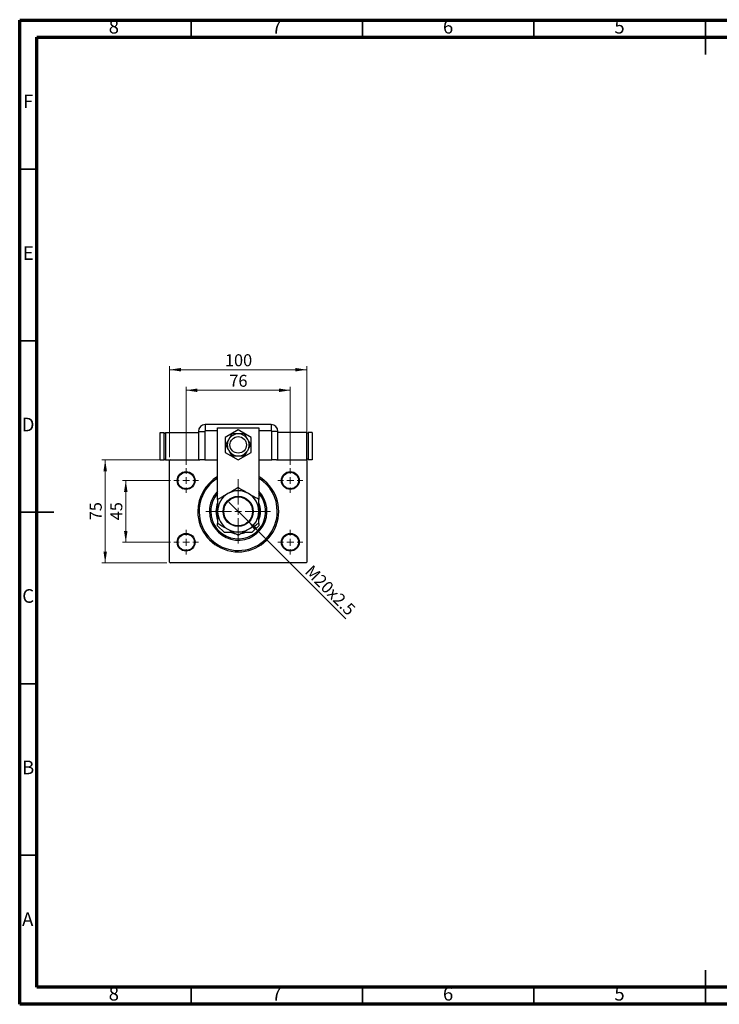
# Model space of a CAD drawing. Units: millimetres. Extents: x 15 to 422, y 5 to 292.
# Drawn here: x 15 to 219, y 5 to 292 of the extents above; entities that cross this region are included whole.
import ezdxf

# ---------------------------------------------------------------- set-up
doc = ezdxf.new("R2010")
doc.units = ezdxf.units.MM
doc.styles.add('SLDTEXTSTYLE0', font='TXT', dxfattribs={"width": 0.75})
doc.dimstyles.new('SLDDIMSTYLE0', dxfattribs={"dimtxt": 3.5, "dimasz": 3.302, "dimexe": 0, "dimexo": 0.0625, "dimgap": 0.875, "dimtad": 1, "dimdec": 0, "dimlfac": 2.5, "dimrnd": 1e-09, "dimzin": 12, "dimdsep": 46, "dimtxsty": 'SLDTEXTSTYLE0', "dimsah": 1, "dimcen": 0.09, "dimadec": 0, "dimazin": 3, "dimtfac": 1, "dimtdec": 0, "dimtofl": 0, "dimtmove": 0, "dimatfit": 3, "dimfxl": 1, "dimfrac": 2, "dimtolj": 1, "dimtzin": 12, "dimarcsym": 0})
doc.dimstyles.new('SLDDIMSTYLE1', dxfattribs={"dimtxt": 3.5, "dimasz": 3.302, "dimexe": 0, "dimexo": 0.0625, "dimgap": 0.875, "dimtad": 1, "dimdec": 0, "dimlfac": 2.5, "dimrnd": 1e-09, "dimzin": 12, "dimdsep": 46, "dimtxsty": 'SLDTEXTSTYLE0', "dimsah": 1, "dimcen": 0.09, "dimadec": 0, "dimazin": 3, "dimtfac": 1, "dimtdec": 0, "dimtmove": 0, "dimatfit": 0, "dimfxl": 1, "dimfrac": 2, "dimtolj": 1, "dimtzin": 12, "dimarcsym": 0})
doc.dimstyles.new('SLDDIMSTYLE2', dxfattribs={"dimtxt": 3.5, "dimasz": 3.302, "dimexe": 0, "dimexo": 0.0625, "dimgap": 0.875, "dimtad": 1, "dimlfac": 2.5, "dimrnd": 1e-09, "dimzin": 12, "dimdsep": 46, "dimtxsty": 'SLDTEXTSTYLE0', "dimblk1": 'NONE', "dimsah": 1, "dimcen": 0, "dimadec": 0, "dimazin": 3, "dimtfac": 1, "dimtmove": 0, "dimatfit": 3, "dimldrblk": 'NONE', "dimfxl": 1, "dimfrac": 2, "dimtolj": 1, "dimtzin": 12, "dimarcsym": 0})

# ---------------------------------------------------------------- blocks, each defined once
blk = doc.blocks.new('_D')
at = {"color": 7, "linetype": 'Continuous', "lineweight": 0}
for p, q in [((58.74, 164.54), (58.74, 191.06)), ((58.74, 190.06), (98.74, 190.06)), ((98.74, 164.54), (98.74, 191.06))]:
    blk.add_line(p, q, dxfattribs=at)
at = {"color": 7, "linetype": 'Continuous', "lineweight": 18}
for points in [[(58.74, 190.06), (62.04, 189.55), (62.04, 190.57)], [(98.74, 190.06), (95.44, 190.57), (95.44, 189.55)]]:
    blk.add_solid(points, dxfattribs=at)
at = {"color": 7, "linetype": 'Continuous', "lineweight": 18, "insert": (74.86, 194.57), "char_height": 3.5, "attachment_point": 1, "style": 'SLDTEXTSTYLE0'}
blk.add_mtext('100', dxfattribs=at)
blk = doc.blocks.new('_D_1')
at = {"color": 7, "linetype": 'Continuous', "lineweight": 0}
for p, q in [((57.94, 163.74), (38.94, 163.74)), ((39.94, 133.74), (39.94, 163.74)), ((57.94, 133.74), (38.94, 133.74))]:
    blk.add_line(p, q, dxfattribs=at)
at = {"color": 7, "linetype": 'Continuous', "lineweight": 18}
for points in [[(39.94, 163.74), (39.43, 160.44), (40.45, 160.44)], [(39.94, 133.74), (40.45, 137.04), (39.43, 137.04)]]:
    blk.add_solid(points, dxfattribs=at)
at = {"color": 7, "linetype": 'Continuous', "lineweight": 18, "insert": (35.43, 146.15), "char_height": 3.5, "attachment_point": 1, "rotation": 90, "style": 'SLDTEXTSTYLE0'}
blk.add_mtext('75', dxfattribs=at)
blk = doc.blocks.new('_D_2')
at = {"color": 7, "linetype": 'Continuous', "lineweight": 0}
for p, q in [((58.94, 157.74), (44.94, 157.74)), ((45.94, 139.74), (45.94, 157.74)), ((58.94, 139.74), (44.94, 139.74))]:
    blk.add_line(p, q, dxfattribs=at)
at = {"color": 7, "linetype": 'Continuous', "lineweight": 18}
for points in [[(45.94, 157.74), (45.43, 154.44), (46.45, 154.44)], [(45.94, 139.74), (46.45, 143.04), (45.43, 143.04)]]:
    blk.add_solid(points, dxfattribs=at)
at = {"color": 7, "linetype": 'Continuous', "lineweight": 18, "insert": (41.43, 146.15), "char_height": 3.5, "attachment_point": 1, "rotation": 90, "style": 'SLDTEXTSTYLE0'}
blk.add_mtext('45', dxfattribs=at)
blk = doc.blocks.new('_D_3')
at = {"color": 7, "linetype": 'Continuous', "lineweight": 0}
for p, q in [((63.54, 162.34), (63.54, 185.06)), ((63.54, 184.06), (93.94, 184.06)), ((93.94, 162.34), (93.94, 185.06))]:
    blk.add_line(p, q, dxfattribs=at)
at = {"color": 7, "linetype": 'Continuous', "lineweight": 18}
for points in [[(63.54, 184.06), (66.84, 183.55), (66.84, 184.57)], [(93.94, 184.06), (90.64, 184.57), (90.64, 183.55)]]:
    blk.add_solid(points, dxfattribs=at)
at = {"color": 7, "linetype": 'Continuous', "lineweight": 18, "insert": (76.15, 188.57), "char_height": 3.5, "attachment_point": 1, "style": 'SLDTEXTSTYLE0'}
blk.add_mtext('76', dxfattribs=at)
blk = doc.blocks.new('_D_4')
at = {"color": 7, "linetype": 'Continuous', "lineweight": 0}
for q in [(76.04, 151.44), (110.09, 117.39)]:
    blk.add_line((81.44, 146.04), q, dxfattribs=at)
at = {"color": 7, "linetype": 'Continuous', "lineweight": 18}
blk.add_solid([(81.44, 146.04), (83.42, 143.34), (84.14, 144.06)], dxfattribs=at)
at = {"color": 7, "linetype": 'Continuous', "lineweight": 18, "insert": (100.42, 133.42), "char_height": 3.5, "attachment_point": 1, "rotation": 315, "style": 'SLDTEXTSTYLE0'}
blk.add_mtext('M20x2.5', dxfattribs=at)
blk = doc.blocks.new('_None')
blk = doc.blocks.new('SW_CENTERMARKSYMBOL_0')
at = {"color": 0, "linetype": 'Continuous', "lineweight": 18}
for p, q in [((0, 2), (0, 9.4)), ((-2, 0), (-9.4, 0)), ((0, 0), (-1, 0)), ((0, 0), (0, 1)), ((0, 0), (0, -1)), ((0, 0), (1, 0)), ((2, 0), (9.4, 0)), ((0, -2), (0, -9.4))]:
    blk.add_line(p, q, dxfattribs=at)
blk = doc.blocks.new('SW_CENTERMARKSYMBOL_1')
at = {"color": 0, "linetype": 'Continuous', "lineweight": 18}
for p, q in [((0, 2), (0, 3.6)), ((-2, 0), (-3.6, 0)), ((0, 0), (-1, 0)), ((0, 0), (0, 1)), ((0, 0), (0, -1)), ((0, 0), (1, 0)), ((2, 0), (3.6, 0)), ((0, -2), (0, -3.6))]:
    blk.add_line(p, q, dxfattribs=at)
blk = doc.blocks.new('SW_CENTERMARKSYMBOL_2')
at = {"color": 0, "linetype": 'Continuous', "lineweight": 18}
for p, q in [((0, 2), (0, 3.6)), ((-2, 0), (-3.6, 0)), ((0, 0), (-1, 0)), ((0, 0), (0, 1)), ((0, 0), (0, -1)), ((0, 0), (1, 0)), ((2, 0), (3.6, 0)), ((0, -2), (0, -3.6))]:
    blk.add_line(p, q, dxfattribs=at)
blk = doc.blocks.new('SW_CENTERMARKSYMBOL_3')
at = {"color": 0, "linetype": 'Continuous', "lineweight": 18}
for p, q in [((0, 2), (0, 3.6)), ((-2, 0), (-3.6, 0)), ((0, 0), (-1, 0)), ((0, 0), (0, 1)), ((0, 0), (0, -1)), ((0, 0), (1, 0)), ((2, 0), (3.6, 0)), ((0, -2), (0, -3.6))]:
    blk.add_line(p, q, dxfattribs=at)
blk = doc.blocks.new('SW_CENTERMARKSYMBOL_4')
at = {"color": 0, "linetype": 'Continuous', "lineweight": 18}
for p, q in [((0, 2), (0, 3.6)), ((-2, 0), (-3.6, 0)), ((0, 0), (-1, 0)), ((0, 0), (0, 1)), ((0, 0), (0, -1)), ((0, 0), (1, 0)), ((2, 0), (3.6, 0)), ((0, -2), (0, -3.6))]:
    blk.add_line(p, q, dxfattribs=at)

msp = doc.modelspace()

# ---------------------------------------------------------------- linework, layer by layer
at = {"color": 7, "linetype": 'Continuous', "lineweight": 70}
for p, q in [((15, 5), (15, 292)), ((15, 292), (415, 292)), ((20, 10), (20, 287)), ((20, 287), (410, 287)), ((410, 10), (20, 10)), ((415, 5), (15, 5))]:
    msp.add_line(p, q, dxfattribs=at)
at = {"color": 7, "linetype": 'Continuous', "lineweight": 35}
for p, q in [((65, 287), (65, 292)), ((115, 287), (115, 292)), ((165, 287), (165, 292)), ((215, 292.001), (215, 281.999)), ((215, 287), (215, 292)), ((20, 248.5), (15, 248.5)), ((20, 198.5), (15, 198.5)), ((14.999, 148.5), (25.001, 148.5)), ((20, 148.5), (15, 148.5)), ((20, 98.5), (15, 98.5)), ((20, 48.5), (15, 48.5)), ((215, 4.999), (215, 15.001)), ((65, 10), (65, 5)), ((115, 10), (115, 5)), ((165, 10), (165, 5)), ((215, 10), (215, 5))]:
    msp.add_line(p, q, dxfattribs=at)
at = {"color": 7, "linetype": 'Continuous', "lineweight": 25}
for p, q in [((88.34, 174.06), (69.14, 174.06)), ((69.14, 174.06), (69.14, 172.227)), ((72.74, 152.2367), (72.74, 173.14)), ((72.74, 173.14), (84.74, 173.14)), ((78.74, 172.5279), (74.94, 170.3339)), ((82.54, 170.3339), (78.74, 172.5279)), ((84.74, 173.14), (84.74, 152.2367)), ((88.34, 174.06), (88.34, 172.227)), ((55.94, 171.74), (57.14, 171.74)), ((55.94, 163.74), (55.94, 171.74)), ((57.14, 163.74), (57.14, 171.74)), ((57.14, 171.54), (57.54, 171.54)), ((57.54, 171.74), (57.54, 163.74)), ((57.54, 171.74), (67.14, 171.74)), ((67.14, 172.06), (67.14, 163.74)), ((67.14, 172.06), (68.973, 172.06)), ((68.973, 172.06), (68.973, 163.74)), ((74.94, 170.3339), (74.94, 165.9461)), ((82.54, 165.9461), (82.54, 170.3339)), ((88.507, 163.74), (88.507, 172.06)), ((90.34, 172.06), (88.507, 172.06)), ((90.34, 163.74), (90.34, 172.06)), ((98.74, 171.74), (90.34, 171.74)), ((98.74, 163.74), (98.74, 171.74)), ((99.14, 171.54), (98.74, 171.54)), ((100.34, 171.74), (99.14, 171.74)), ((99.14, 171.74), (99.14, 163.74)), ((100.34, 171.74), (100.34, 163.74)), ((55.94, 163.74), (57.14, 163.74)), ((57.14, 163.94), (57.54, 163.94)), ((57.54, 163.74), (58.94, 163.74)), ((58.94, 163.74), (58.74, 163.54)), ((58.94, 163.74), (67.5447, 163.74)), ((68.973, 163.74), (67.5447, 163.74)), ((68.973, 163.74), (72.74, 163.74)), ((74.94, 165.9461), (78.74, 163.7521)), ((78.74, 163.7521), (82.54, 165.9461)), ((84.74, 163.74), (88.507, 163.74)), ((89.9353, 163.74), (88.507, 163.74)), ((89.9353, 163.74), (98.54, 163.74)), ((98.74, 163.74), (98.54, 163.74)), ((98.74, 163.54), (98.54, 163.74)), ((99.14, 163.94), (98.74, 163.94)), ((100.34, 163.74), (99.14, 163.74)), ((58.74, 133.94), (58.74, 163.54)), ((98.74, 163.54), (98.74, 133.94)), ((72.74, 144.54), (72.74, 145.2433)), ((72.74, 144.54), (74.74, 142.54)), ((82.74, 142.54), (84.74, 144.54)), ((84.74, 145.2433), (84.74, 144.54)), ((77.4787, 142.54), (74.74, 142.54)), ((82.74, 142.54), (80.0013, 142.54)), ((58.74, 133.94), (58.94, 133.74)), ((98.54, 133.74), (58.94, 133.74)), ((98.54, 133.74), (98.74, 133.94))]:
    msp.add_line(p, q, dxfattribs=at)
at = {"color": 8, "linetype": 'Continuous', "lineweight": 25}
for p, q in [((72.74, 172.227), (69.14, 172.227)), ((88.34, 172.227), (84.74, 172.227))]:
    msp.add_line(p, q, dxfattribs=at)
at = {"color": 7, "linetype": 'Continuous', "lineweight": 25}
for centre, radius in [((78.74, 168.14), 2.4), ((63.54, 157.74), 2.6), ((63.54, 157.74), 2.4), ((93.94, 157.74), 2.6), ((93.94, 157.74), 2.4), ((78.74, 148.74), 4.4), ((78.74, 148.74), 4.2), ((63.54, 139.74), 2.6), ((63.54, 139.74), 2.4), ((93.94, 139.74), 2.6), ((93.94, 139.74), 2.4)]:
    msp.add_circle(centre, radius, dxfattribs=at)
for centre, radius, start, end in [((69.14, 172.06), 2, 90, 180), ((88.34, 172.06), 2, 0, 90), ((69.14, 172.06), 0.167, 90, 180), ((78.74, 168.14), 3.2, 150, 210), ((78.74, 168.14), 3.2, 90, 150), ((78.74, 168.14), 3.2, 30, 90), ((78.74, 168.14), 3.2, 330, 30), ((88.34, 172.06), 0.167, 0, 90), ((78.74, 168.14), 3.2, 210, 270), ((78.74, 168.14), 3.2, 270, 330), ((78.74, 148.74), 11.8, 120.562275, 180), ((78.74, 148.74), 11.8, 180, 59.437725), ((78.74, 148.74), 11.4, 121.756864, 0), ((78.74, 148.74), 11.4, 0, 58.243136), ((78.74, 148.74), 8.4, 135.584691, 180), ((78.74, 148.74), 8.4, 180, 44.415309), ((78.74, 148.74), 8, 180, 41.409622), ((78.74, 148.74), 8, 138.590378, 180), ((78.74, 148.74), 6, 120, 180), ((78.74, 148.74), 6, 60, 120), ((78.74, 148.74), 6, 0, 60), ((78.74, 148.74), 6.5, 157.380135, 180), ((78.74, 148.74), 6.3, 162.24721, 180), ((78.74, 148.74), 6.5, 337.380135, 22.619865), ((78.74, 148.74), 6.3, 342.453284, 17.528113), ((78.74, 148.74), 6.5, 180, 202.514796), ((78.74, 148.74), 6.3, 180, 197.75279), ((78.74, 148.74), 6, 180, 240), ((78.74, 148.74), 6, 300, 0), ((78.74, 148.74), 6, 240, 300), ((78.74, 148.74), 6.5, 252.524635, 262.243893), ((78.74, 148.74), 6.5, 278.076106, 287.475365)]:
    msp.add_arc(centre, radius, start, end, dxfattribs=at)
for points, knots in [([(75.9687, 169.74), (75.8917, 169.6066), (75.7169, 169.3038), (75.4503, 168.8421), (75.2218, 168.4463), (75.0899, 168.2178), (75.045, 168.14)], [0, 0, 0, 0, 0.23523958, 0.53415768, 0.84153117, 1, 1, 1, 1]), ([(76.8925, 171.34), (76.855, 171.2751), (76.731, 171.0602), (76.5077, 170.6736), (76.2339, 170.1993), (76.0501, 169.8809), (75.9687, 169.74)], [0, 0, 0, 0, 0.13246331, 0.438487, 0.75145401, 1, 1, 1, 1]), ([(78.74, 171.34), (78.5598, 171.34), (78.1748, 171.34), (77.6037, 171.34), (77.1763, 171.34), (76.9437, 171.34), (76.8925, 171.34)], [0, 0, 0, 0, 0.27525399, 0.587924, 0.90931767, 1, 1, 1, 1]), ([(80.5875, 171.34), (80.3678, 171.34), (79.9215, 171.34), (79.2875, 171.34), (78.8844, 171.34), (78.74, 171.34)], [0, 0, 0, 0, 0.38355413, 0.7791435, 1, 1, 1, 1]), ([(81.5113, 169.74), (81.4212, 169.8961), (81.2287, 170.2295), (80.9431, 170.7241), (80.7294, 171.0942), (80.6131, 171.2957), (80.5875, 171.34)], [0, 0, 0, 0, 0.27525399, 0.587924, 0.90931767, 1, 1, 1, 1]), ([(82.435, 168.14), (82.3252, 168.3303), (82.102, 168.7168), (81.785, 169.2659), (81.5835, 169.6149), (81.5113, 169.74)], [0, 0, 0, 0, 0.38355413, 0.7791435, 1, 1, 1, 1]), ([(75.045, 168.14), (75.1548, 167.9497), (75.378, 167.5632), (75.695, 167.0141), (75.8965, 166.6651), (75.9687, 166.54)], [0, 0, 0, 0, 0.38355413, 0.7791435, 1, 1, 1, 1]), ([(75.9687, 166.54), (76.0588, 166.3839), (76.2513, 166.0505), (76.5369, 165.5559), (76.7506, 165.1858), (76.8669, 164.9843), (76.8925, 164.94)], [0, 0, 0, 0, 0.27525399, 0.587924, 0.90931767, 1, 1, 1, 1]), ([(80.5875, 164.94), (80.625, 165.0049), (80.749, 165.2198), (80.9723, 165.6064), (81.2461, 166.0807), (81.4299, 166.3991), (81.5113, 166.54)], [0, 0, 0, 0, 0.13246331, 0.438487, 0.75145401, 1, 1, 1, 1]), ([(81.5113, 166.54), (81.5883, 166.6734), (81.7631, 166.9762), (82.0297, 167.4379), (82.2582, 167.8337), (82.3901, 168.0622), (82.435, 168.14)], [0, 0, 0, 0, 0.23523958, 0.53415768, 0.84153117, 1, 1, 1, 1]), ([(76.8925, 164.94), (77.1122, 164.94), (77.5585, 164.94), (78.1925, 164.94), (78.5956, 164.94), (78.74, 164.94)], [0, 0, 0, 0, 0.38355413, 0.7791435, 1, 1, 1, 1]), ([(78.74, 164.94), (78.9202, 164.94), (79.3052, 164.94), (79.8763, 164.94), (80.3037, 164.94), (80.5363, 164.94), (80.5875, 164.94)], [0, 0, 0, 0, 0.27525399, 0.587924, 0.90931767, 1, 1, 1, 1]), ([(78.74, 155.6682), (78.5363, 155.5506), (78.1289, 155.3154), (77.485, 154.9436), (76.814, 154.5562), (76.225, 154.2162), (75.8657, 154.0087), (75.74, 153.9362)], [0, 0, 0, 0, 0.21616606, 0.43223318, 0.65603692, 0.8796891, 1, 1, 1, 1]), ([(81.74, 153.9362), (81.4791, 154.0868), (80.9519, 154.3911), (80.1846, 154.8342), (79.4427, 155.2625), (78.9749, 155.5326), (78.74, 155.6682)], [0, 0, 0, 0, 0.2495773, 0.50436284, 0.75104628, 1, 1, 1, 1]), ([(75.74, 153.9362), (75.4791, 153.7855), (74.9519, 153.4812), (74.1846, 153.0382), (73.4427, 152.6098), (72.9749, 152.3397), (72.74, 152.2041)], [0, 0, 0, 0, 0.2495773, 0.50436284, 0.75104628, 1, 1, 1, 1]), ([(72.74, 152.2041), (72.74, 151.8632), (72.74, 151.1525), (72.74, 150.1927), (72.74, 149.3722), (72.74, 148.9507), (72.74, 148.74)], [0, 0, 0, 0, 0.31204466, 0.65058275, 0.825310067, 1, 1, 1, 1]), ([(84.74, 152.2041), (84.5363, 152.3217), (84.1289, 152.5569), (83.485, 152.9287), (82.814, 153.3161), (82.225, 153.6561), (81.8657, 153.8636), (81.74, 153.9362)], [0, 0, 0, 0, 0.21616606, 0.43223318, 0.65603692, 0.8796891, 1, 1, 1, 1]), ([(84.74, 148.74), (84.74, 148.7821), (84.74, 149.039), (84.74, 149.5104), (84.74, 150.3724), (84.74, 151.2801), (84.74, 151.9431), (84.74, 152.2041)], [0, 0, 0, 0, 0.0349461, 0.2130532, 0.39120742, 0.76039545, 1, 1, 1, 1]), ([(72.74, 148.74), (72.74, 148.6979), (72.74, 148.441), (72.74, 147.9696), (72.74, 147.1076), (72.74, 146.1999), (72.74, 145.5369), (72.74, 145.2759)], [0, 0, 0, 0, 0.0349461, 0.2130532, 0.39120742, 0.76039545, 1, 1, 1, 1]), ([(84.74, 145.2759), (84.74, 145.6168), (84.74, 146.3275), (84.74, 147.2873), (84.74, 148.1078), (84.74, 148.5293), (84.74, 148.74)], [0, 0, 0, 0, 0.31204466, 0.65058275, 0.82531007, 1, 1, 1, 1]), ([(72.74, 145.2759), (72.9437, 145.1583), (73.3511, 144.9231), (73.995, 144.5513), (74.666, 144.1639), (75.255, 143.8239), (75.6143, 143.6164), (75.74, 143.5438)], [0, 0, 0, 0, 0.21616606, 0.43223318, 0.65603692, 0.8796891, 1, 1, 1, 1]), ([(81.74, 143.5438), (82.0009, 143.6945), (82.5281, 143.9988), (83.2954, 144.4418), (84.0373, 144.8702), (84.5051, 145.1403), (84.74, 145.2759)], [0, 0, 0, 0, 0.2495773, 0.50436284, 0.75104628, 1, 1, 1, 1]), ([(75.74, 143.5438), (76.0009, 143.3932), (76.5281, 143.0889), (77.2954, 142.6458), (78.0373, 142.2175), (78.5051, 141.9474), (78.74, 141.8118)], [0, 0, 0, 0, 0.2495773, 0.50436284, 0.75104628, 1, 1, 1, 1]), ([(78.74, 141.8118), (78.9437, 141.9294), (79.3511, 142.1646), (79.995, 142.5364), (80.666, 142.9238), (81.255, 143.2638), (81.6143, 143.4713), (81.74, 143.5438)], [0, 0, 0, 0, 0.21616606, 0.43223318, 0.65603692, 0.8796891, 1, 1, 1, 1])]:
    msp.add_open_spline(points, degree=3, knots=knots, dxfattribs=at)

# ---------------------------------------------------------------- block references
at = {"color": 7, "linetype": 'Continuous', "lineweight": 0}
for name, p in [('SW_CENTERMARKSYMBOL_1', (63.54, 157.74)), ('SW_CENTERMARKSYMBOL_4', (93.94, 157.74)), ('SW_CENTERMARKSYMBOL_0', (78.74, 148.74)), ('SW_CENTERMARKSYMBOL_2', (63.54, 139.74)), ('SW_CENTERMARKSYMBOL_3', (93.94, 139.74))]:
    msp.add_blockref(name, p, dxfattribs=at)

# ---------------------------------------------------------------- texts
at = {"color": 7, "linetype": 'Continuous', "lineweight": 0, "char_height": 3.9688, "attachment_point": 2, "style": 'SLDTEXTSTYLE0'}
for s, insert in [('8', (42.46, 292.0602)), ('7', (89.96, 292.0602)), ('6', (139.96, 292.0602)), ('5', (189.96, 292.0602)), ('F', (17.4577, 270.3102)), ('E', (17.5078, 226.0602)), ('D', (17.4527, 176.0602)), ('C', (17.4587, 126.0602)), ('B', (17.4706, 76.0602)), ('A', (17.3397, 31.8102)), ('8', (42.46, 10.0602)), ('7', (89.96, 10.0602)), ('6', (139.96, 10.0602)), ('5', (189.96, 10.0602))]:
    msp.add_mtext(s, dxfattribs=dict(at, insert=insert))

# ---------------------------------------------------------------- dimensions: what is measured, and where the dimension line sits
at = {"color": 7, "linetype": 'Continuous', "lineweight": 18}
for base, p1, p2, picture, middle in [((98.74, 190.06), (58.74, 163.54), (98.74, 163.54), '_D', (78.74, 190.06)), ((93.94, 184.06), (63.54, 161.34), (93.94, 161.34), '_D_3', (78.74, 184.06))]:
    dim = msp.add_linear_dim(base=base, p1=p1, p2=p2, dimstyle='SLDDIMSTYLE0', dxfattribs=at)
    dim.commit()
    dim.dimension.update_dxf_attribs({"geometry": picture, "text_midpoint": middle, "dimtype": 160})
for base, p1, p2, dimstyle, picture, middle in [((39.94, 163.74), (58.94, 133.74), (58.94, 163.74), 'SLDDIMSTYLE0', '_D_1', (39.94, 148.74)), ((45.94, 157.74), (59.94, 139.74), (59.94, 157.74), 'SLDDIMSTYLE1', '_D_2', (45.94, 148.74))]:
    dim = msp.add_linear_dim(base=base, p1=p1, p2=p2, angle=90, dimstyle=dimstyle, dxfattribs=at)
    dim.commit()
    dim.dimension.update_dxf_attribs({"geometry": picture, "text_midpoint": middle, "dimtype": 160})
dim = msp.add_diameter_dim_2p(p1=(76.0389, 151.4411), p2=(81.4411, 146.0389), text='M20x2.5', dimstyle='SLDDIMSTYLE2', override={"dimpost": '<>'}, dxfattribs=at)
dim.commit()
dim.dimension.update_dxf_attribs({"geometry": '_D_4', "text_midpoint": (103.74, 123.74), "dimtype": 163})

doc.saveas('drawing.dxf')
